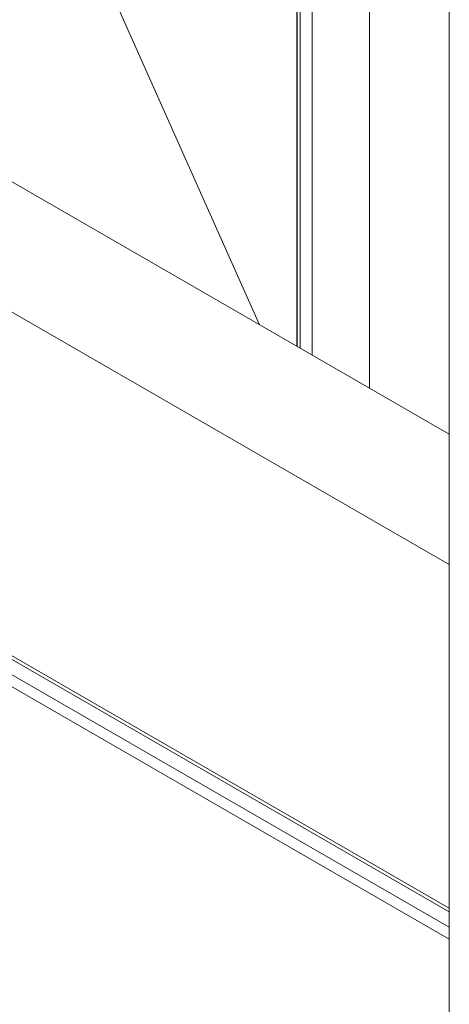
# Model space of a CAD drawing. Units: inches. Extents: x 8 to 265, y 4 to 173.
# Drawn here: x 240 to 242, y 149 to 152 of the extents above; entities that cross this region are included whole.
import ezdxf

# ---------------------------------------------------------------- set-up
doc = ezdxf.new("R2010")
doc.units = ezdxf.units.IN
doc.header["$LTSCALE"] = 16
doc.header["$MEASUREMENT"] = 0

msp = doc.modelspace()

# ---------------------------------------------------------------- linework, layer by layer
at = {"color": 7, "linetype": 'Continuous', "lineweight": 15}
for p, q in [((241.6999, 150.461), (232.2597, 155.9107)), ((231.8345, 154.7995), (241.6999, 149.1043)), ((241.6999, 154.4105), (241.6999, 140.9375)), ((241.268, 153.659), (241.268, 150.7103)), ((241.1615, 150.7718), (240.4216, 152.4331))]:
    msp.add_line(p, q, dxfattribs=at)
at = {"color": 8, "linetype": 'Continuous', "lineweight": 15}
for p, q in [((241.6999, 150.0914), (231.8345, 155.7866)), ((241.6999, 149.1149), (231.8345, 154.8101)), ((241.6999, 149.0614), (231.8345, 154.7566)), ((241.6999, 149.0265), (231.8345, 154.7217)), ((241.2764, 153.6558), (241.2764, 150.7054)), ((241.3103, 150.6859), (241.3103, 153.6429)), ((241.473, 153.5825), (241.473, 150.5919)), ((241.2668, 153.1805), (241.2668, 150.711))]:
    msp.add_line(p, q, dxfattribs=at)

doc.saveas('drawing.dxf')
